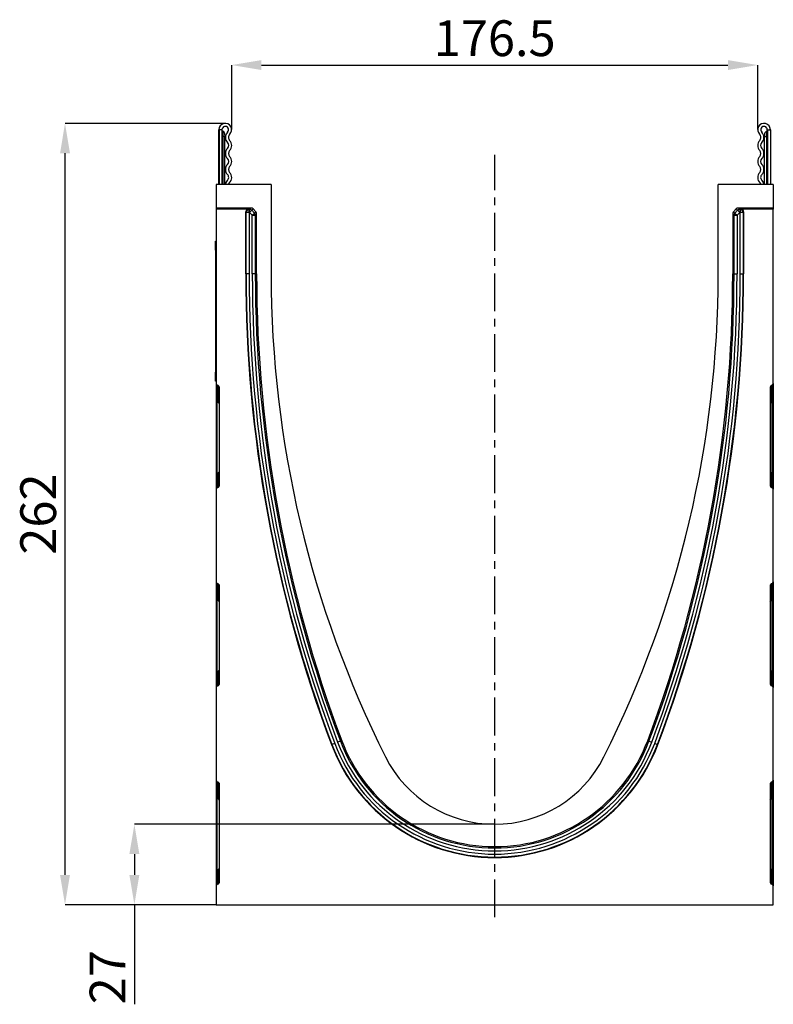
# Model space of a CAD drawing. Units: millimetres. Extents: x -16306 to -14410, y 82085 to 83194.
# Drawn here: x -16306 to -16053, y 82849 to 83179 of the extents above; entities that cross this region are included whole.
import ezdxf

# ---------------------------------------------------------------- set-up
doc = ezdxf.new("R2010")
doc.units = ezdxf.units.MM
doc.linetypes.add('CENTERX2', pattern=[20.32, 12.7, -2.54, 2.54, -2.54])
doc.layers.add('3012096', color=7, linetype='Continuous')
doc.layers.add('CENTERLINES', color=1, linetype='CENTERX2', true_color=0xff0000)
doc.layers.add('DIMENSION', color=3, linetype='Continuous', true_color=0x00ff00)
doc.styles.add('SLDTEXTSTYLE0', font='TXT', dxfattribs={"width": 0.605})
doc.dimstyles.new('SLDDIMSTYLE0', dxfattribs={"dimtxt": 12, "dimasz": 10, "dimexe": 0, "dimexo": 0.0625, "dimgap": 3, "dimtad": 1, "dimrnd": 1e-09, "dimzin": 12, "dimdsep": 46, "dimtxsty": 'SLDTEXTSTYLE0', "dimcen": 0.09, "dimadec": 0, "dimazin": 3, "dimtfac": 1, "dimtofl": 0, "dimtmove": 0, "dimatfit": 3, "dimfxl": 1, "dimfrac": 2, "dimtolj": 1, "dimtzin": 12, "dimarcsym": 0})

# ---------------------------------------------------------------- blocks, each defined once
blk = doc.blocks.new('*D33')
at = {"layer": 'Defpoints', "color": 0, "transparency": 16777216}
for p in [(-16057.92, 83163.89), (-16234.42, 83142.2), (-16057.92, 83142.2)]:
    blk.add_point(p, dxfattribs=at)
at = {"layer": 'DIMENSION', "color": 0, "lineweight": -2, "transparency": 16777216}
for p, q in [((-16234.42, 83142.26), (-16234.42, 83163.89)), ((-16224.42, 83163.89), (-16067.92, 83163.89)), ((-16057.92, 83142.26), (-16057.92, 83163.89))]:
    blk.add_line(p, q, dxfattribs=at)
at = {"layer": 'DIMENSION', "color": 0, "transparency": 16777216}
for points in [[(-16224.42, 83165.55), (-16224.42, 83162.22), (-16234.42, 83163.89)], [(-16067.92, 83165.55), (-16067.92, 83162.22), (-16057.92, 83163.89)]]:
    blk.add_solid(points, dxfattribs=at)
at = {"layer": 'DIMENSION', "color": 0, "transparency": 16777216, "insert": (-16146.17, 83178.89), "char_height": 12, "attachment_point": 2, "style": 'SLDTEXTSTYLE0'}
blk.add_mtext('\\A1;176.5', dxfattribs=at)
blk = doc.blocks.new('*D34')
at = {"layer": 'Defpoints', "color": 0, "transparency": 16777216}
for p in [(-16146.17, 82909.32), (-16267.07, 82882.32), (-16239.67, 82882.32)]:
    blk.add_point(p, dxfattribs=at)
at = {"layer": 'DIMENSION', "color": 0, "lineweight": -2, "transparency": 16777216}
for p, q in [((-16146.23, 82909.32), (-16267.07, 82909.32)), ((-16267.07, 82899.32), (-16267.07, 82892.32)), ((-16239.73, 82882.32), (-16267.07, 82882.32)), ((-16267.07, 82882.32), (-16267.07, 82848.97))]:
    blk.add_line(p, q, dxfattribs=at)
at = {"layer": 'DIMENSION', "color": 0, "transparency": 16777216}
for points in [[(-16268.74, 82899.32), (-16265.41, 82899.32), (-16267.07, 82909.32)], [(-16268.74, 82892.32), (-16265.41, 82892.32), (-16267.07, 82882.32)]]:
    blk.add_solid(points, dxfattribs=at)
at = {"layer": 'DIMENSION', "color": 0, "transparency": 16777216, "insert": (-16282.07, 82858.02), "char_height": 12, "attachment_point": 2, "rotation": 90, "style": 'SLDTEXTSTYLE0'}
blk.add_mtext('\\A1;27', dxfattribs=at)
blk = doc.blocks.new('*D35')
at = {"layer": 'Defpoints', "color": 0, "transparency": 16777216}
for p in [(-16290.35, 83144.32), (-16236.55, 83144.32), (-16239.67, 82882.32)]:
    blk.add_point(p, dxfattribs=at)
at = {"layer": 'DIMENSION', "color": 0, "lineweight": -2, "transparency": 16777216}
for p, q in [((-16236.61, 83144.32), (-16290.35, 83144.32)), ((-16290.35, 82892.32), (-16290.35, 83134.32)), ((-16239.73, 82882.32), (-16290.35, 82882.32))]:
    blk.add_line(p, q, dxfattribs=at)
at = {"layer": 'DIMENSION', "color": 0, "transparency": 16777216}
for points in [[(-16292.01, 83134.32), (-16288.68, 83134.32), (-16290.35, 83144.32)], [(-16292.01, 82892.32), (-16288.68, 82892.32), (-16290.35, 82882.32)]]:
    blk.add_solid(points, dxfattribs=at)
at = {"layer": 'DIMENSION', "color": 0, "transparency": 16777216, "insert": (-16305.35, 83013.32), "char_height": 12, "attachment_point": 2, "rotation": 90, "style": 'SLDTEXTSTYLE0'}
blk.add_mtext('\\A1;262', dxfattribs=at)
blk = doc.blocks.new('1259729_001_Right_Side_view')
for p, q in [((-186.1, 241.5), (-186.1, 259.88)), ((-186, 259.88), (-186, 241.5)), ((-185, 259.88), (-186, 259.88)), ((-185, 259.88), (-185, 241.5)), ((-184.75, 257.62), (-185, 257.62)), ((-184.75, 259.42), (-184.75, 257.62)), ((-184.75, 257.62), (-184.75, 241.5)), ((-184, 257.62), (-184.75, 257.62)), ((-184, 258.12), (-184, 257.62)), ((-184, 241.5), (-184, 257.62)), ((-3, 258.12), (-3, 257.62)), ((-3, 241.5), (-3, 257.62)), ((-3, 257.62), (-2.25, 257.62)), ((-2.25, 259.42), (-2.25, 257.62)), ((-2.25, 257.62), (-2, 257.62)), ((-2.25, 257.62), (-2.25, 241.5)), ((-2, 259.88), (-1, 259.88)), ((-2, 259.88), (-2, 241.5)), ((-1, 259.88), (-1, 241.5)), ((-0.9, 259.88), (-0.9, 241.5)), ((-187, 241.5), (-187, 233.6)), ((-168.5, 241.5), (-187, 241.5)), ((-168.5, 241.5), (-168.5, 211.5)), ((-18.5, 211.5), (-18.5, 241.5)), ((0, 241.5), (-18.5, 241.5)), ((0, 241.5), (0, 233.6)), ((-175.28, 233.6), (-187, 233.6)), ((-187, 233.6), (-187, 233.29)), ((-176.02, 233.29), (-187, 233.29)), ((-187, 233.29), (-187, 174.74)), ((-177.02, 211.5), (-177.02, 232.29)), ((-176.88, 232.14), (-177.02, 232.29)), ((-176.88, 211.5), (-176.88, 232.14)), ((-175.88, 232.14), (-176.88, 232.14)), ((-176.02, 233.29), (-175.88, 233.14)), ((-175.88, 233.14), (-175.74, 233.14)), ((-175.88, 232.14), (-175.88, 233.14)), ((-175.88, 232.14), (-175.88, 211.5)), ((-175.74, 232.14), (-175.88, 232.14)), ((-175.74, 233.14), (-175.28, 233.6)), ((-175.74, 232.14), (-175.74, 233.14)), ((-175.74, 232.14), (-175.03, 232.85)), ((-174.82, 231.23), (-175.74, 232.14)), ((-174.57, 233.31), (-175.03, 232.85)), ((-175.03, 232.85), (-174.12, 231.93)), ((-174.82, 231.23), (-174.12, 231.93)), ((-174.82, 211.5), (-174.82, 231.23)), ((-174.82, 231.23), (-173.82, 231.23)), ((-174.57, 233.31), (-173.66, 232.39)), ((-174.12, 231.93), (-173.66, 232.39)), ((-173.37, 231.69), (-173.82, 231.23)), ((-173.82, 231.23), (-173.82, 211.5)), ((-173.37, 211.5), (-173.37, 231.69)), ((-13.63, 231.68), (-13.63, 211.5)), ((-13.18, 231.23), (-13.63, 231.68)), ((-13.34, 232.39), (-12.43, 233.31)), ((-13.34, 232.39), (-12.88, 231.93)), ((-13.18, 211.5), (-13.18, 231.23)), ((-13.18, 231.23), (-12.18, 231.23)), ((-12.88, 231.93), (-11.97, 232.85)), ((-12.88, 231.93), (-12.18, 231.23)), ((-11.97, 232.85), (-12.43, 233.31)), ((-11.26, 232.14), (-12.18, 231.23)), ((-12.18, 231.23), (-12.18, 211.5)), ((-11.97, 232.85), (-11.26, 232.14)), ((0, 233.6), (-11.72, 233.6)), ((-11.72, 233.6), (-11.26, 233.14)), ((-11.26, 233.14), (-11.12, 233.14)), ((-11.26, 233.14), (-11.26, 232.14)), ((-11.12, 232.14), (-11.26, 232.14)), ((-11.12, 233.14), (-10.98, 233.29)), ((-11.12, 233.14), (-11.12, 232.14)), ((-11.12, 211.5), (-11.12, 232.14)), ((-10.12, 232.14), (-11.12, 232.14)), ((0, 233.29), (-10.98, 233.29)), ((-9.98, 232.29), (-10.12, 232.14)), ((-10.12, 232.14), (-10.12, 211.5)), ((-9.98, 232.29), (-9.98, 211.5)), ((0, 233.6), (0, 233.29)), ((0, 174.74), (0, 233.29)), ((-187.2, 222.53), (-187, 222.53)), ((-187.2, 219.53), (-187.2, 222.53)), ((-187.2, 219.53), (-187.2, 178.53)), ((-187, 219.53), (-187.2, 219.53)), ((-176.88, 211.5), (-177.02, 211.5)), ((-175.88, 211.5), (-176.88, 211.5)), ((-173.82, 211.5), (-174.82, 211.5)), ((-173.82, 211.5), (-173.37, 211.5)), ((-13.18, 211.5), (-13.63, 211.5)), ((-13.18, 211.5), (-12.18, 211.5)), ((-11.12, 211.5), (-10.12, 211.5)), ((-10.12, 211.5), (-9.98, 211.5)), ((-187.2, 175.53), (-187.2, 178.53)), ((-187.2, 178.53), (-187, 178.53)), ((-187, 175.53), (-187.2, 175.53)), ((-187, 174.74), (-187, 174.12)), ((-187, 174.12), (-187, 170.7)), ((-186.59, 174.25), (-186.41, 174.22)), ((-186.59, 173.63), (-186.59, 174.25)), ((-186.41, 173.6), (-186.59, 173.63)), ((-186.59, 170.7), (-186.59, 173.63)), ((-186.41, 174.22), (-186.41, 173.6)), ((-186.41, 173.6), (-186.41, 170.7)), ((-186, 173.72), (-186, 140.38)), ((-1, 140.38), (-1, 173.72)), ((-0.59, 174.22), (-0.41, 174.25)), ((-0.59, 174.22), (-0.59, 173.6)), ((-0.59, 173.6), (-0.41, 173.63)), ((-0.59, 173.6), (-0.59, 170.7)), ((-0.41, 173.63), (-0.41, 174.25)), ((-0.41, 170.7), (-0.41, 173.63)), ((0, 174.74), (0, 174.12)), ((0, 174.12), (0, 170.7)), ((-187, 170.7), (-187, 143.4)), ((-187, 170.7), (-186.59, 170.7)), ((-186.41, 170.7), (-186.59, 170.7)), ((-186.59, 143.4), (-186.59, 170.7)), ((-186.41, 170.7), (-186, 170.7)), ((-186.41, 170.7), (-186.41, 168.92)), ((-186.41, 168.92), (-186, 168.92)), ((-0.59, 170.7), (-1, 170.7)), ((-0.59, 168.92), (-1, 168.92)), ((-0.59, 170.7), (-0.41, 170.7)), ((-0.59, 170.7), (-0.59, 168.92)), ((0, 170.7), (-0.41, 170.7)), ((-0.41, 143.4), (-0.41, 170.7)), ((0, 170.7), (0, 143.4)), ((-187, 143.4), (-187, 139.98)), ((-187, 143.4), (-186.59, 143.4)), ((-186.59, 140.47), (-186.59, 143.4)), ((-186.41, 143.4), (-186.59, 143.4)), ((-186, 144.34), (-186.41, 144.34)), ((-186.41, 144.34), (-186.41, 143.4)), ((-186.41, 143.4), (-186.41, 140.5)), ((-186, 143.4), (-186.41, 143.4)), ((-1, 144.34), (-0.59, 144.34)), ((-1, 143.4), (-0.59, 143.4)), ((-0.59, 144.34), (-0.59, 143.4)), ((-0.59, 143.4), (-0.59, 140.5)), ((-0.59, 143.4), (-0.41, 143.4)), ((-0.41, 140.47), (-0.41, 143.4)), ((0, 143.4), (-0.41, 143.4)), ((0, 143.4), (0, 139.98)), ((-187, 139.98), (-187, 139.36)), ((-187, 139.36), (-187, 108.24)), ((-186.41, 140.5), (-186.59, 140.47)), ((-186.59, 139.85), (-186.59, 140.47)), ((-186.41, 139.88), (-186.59, 139.85)), ((-186.41, 140.5), (-186.41, 139.88)), ((-0.59, 140.5), (-0.59, 139.88)), ((-0.59, 140.5), (-0.41, 140.47)), ((-0.41, 139.85), (-0.59, 139.88)), ((-0.41, 139.85), (-0.41, 140.47)), ((0, 139.98), (0, 139.36)), ((0, 108.24), (0, 139.36)), ((-187, 108.24), (-187, 107.62)), ((-187, 107.62), (-187, 104.2)), ((-186.59, 107.75), (-186.41, 107.72)), ((-186.59, 107.13), (-186.59, 107.75)), ((-186.41, 107.1), (-186.59, 107.13)), ((-186.59, 104.2), (-186.59, 107.13)), ((-186.41, 107.72), (-186.41, 107.1)), ((-186.41, 107.1), (-186.41, 104.2)), ((-186, 107.22), (-186, 73.88)), ((-1, 73.88), (-1, 107.22)), ((-0.59, 107.72), (-0.41, 107.75)), ((-0.59, 107.72), (-0.59, 107.1)), ((-0.59, 107.1), (-0.41, 107.13)), ((-0.59, 107.1), (-0.59, 104.2)), ((-0.41, 107.13), (-0.41, 107.75)), ((-0.41, 104.2), (-0.41, 107.13)), ((0, 108.24), (0, 107.62)), ((0, 107.62), (0, 104.2)), ((-187, 104.2), (-187, 76.9)), ((-187, 104.2), (-186.59, 104.2)), ((-186.41, 104.2), (-186.59, 104.2)), ((-186.59, 76.9), (-186.59, 104.2)), ((-186.41, 104.2), (-186, 104.2)), ((-186.41, 104.2), (-186.41, 102.42)), ((-186.41, 102.42), (-186, 102.42)), ((-0.59, 104.2), (-1, 104.2)), ((-0.59, 102.42), (-1, 102.42)), ((-0.59, 104.2), (-0.41, 104.2)), ((-0.59, 104.2), (-0.59, 102.42)), ((0, 104.2), (-0.41, 104.2)), ((-0.41, 76.9), (-0.41, 104.2)), ((0, 104.2), (0, 76.9)), ((-187, 76.9), (-187, 73.48)), ((-187, 76.9), (-186.59, 76.9)), ((-186.59, 73.97), (-186.59, 76.9)), ((-186.41, 76.9), (-186.59, 76.9)), ((-186, 77.84), (-186.41, 77.84)), ((-186.41, 77.84), (-186.41, 76.9)), ((-186.41, 76.9), (-186.41, 74)), ((-186, 76.9), (-186.41, 76.9)), ((-1, 77.84), (-0.59, 77.84)), ((-1, 76.9), (-0.59, 76.9)), ((-0.59, 77.84), (-0.59, 76.9)), ((-0.59, 76.9), (-0.59, 74)), ((-0.59, 76.9), (-0.41, 76.9)), ((-0.41, 73.97), (-0.41, 76.9)), ((0, 76.9), (-0.41, 76.9)), ((0, 76.9), (0, 73.48)), ((-187, 73.48), (-187, 72.86)), ((-187, 72.86), (-187, 41.74)), ((-186.41, 74), (-186.59, 73.97)), ((-186.59, 73.35), (-186.59, 73.97)), ((-186.41, 73.38), (-186.59, 73.35)), ((-186.41, 74), (-186.41, 73.38)), ((-0.59, 74), (-0.59, 73.38)), ((-0.59, 74), (-0.41, 73.97)), ((-0.41, 73.35), (-0.59, 73.38)), ((-0.41, 73.35), (-0.41, 73.97)), ((0, 73.48), (0, 72.86)), ((0, 41.74), (0, 72.86)), ((-148.12, 53.75), (-148.26, 53.7)), ((-147.19, 54.11), (-148.12, 53.75)), ((-145.27, 54.83), (-146.2, 54.48)), ((-145.27, 54.83), (-144.84, 54.99)), ((-41.73, 54.83), (-42.16, 54.99)), ((-41.73, 54.83), (-40.8, 54.48)), ((-39.81, 54.11), (-38.88, 53.75)), ((-38.88, 53.75), (-38.74, 53.7)), ((-187, 41.74), (-187, 41.12)), ((-187, 41.12), (-187, 37.7)), ((-186.59, 41.25), (-186.41, 41.22)), ((-186.59, 40.63), (-186.59, 41.25)), ((-186.41, 40.6), (-186.59, 40.63)), ((-186.59, 37.7), (-186.59, 40.63)), ((-186.41, 41.22), (-186.41, 40.6)), ((-186.41, 40.6), (-186.41, 37.7)), ((-186, 40.72), (-186, 7.38)), ((-1, 7.38), (-1, 40.72)), ((-0.59, 41.22), (-0.41, 41.25)), ((-0.59, 41.22), (-0.59, 40.6)), ((-0.59, 40.6), (-0.41, 40.63)), ((-0.59, 40.6), (-0.59, 37.7)), ((-0.41, 40.63), (-0.41, 41.25)), ((-0.41, 37.7), (-0.41, 40.63)), ((0, 41.74), (0, 41.12)), ((0, 41.12), (0, 37.7)), ((-187, 37.7), (-187, 10.4)), ((-187, 37.7), (-186.59, 37.7)), ((-186.41, 37.7), (-186.59, 37.7)), ((-186.59, 10.4), (-186.59, 37.7)), ((-186.41, 37.7), (-186, 37.7)), ((-186.41, 37.7), (-186.41, 35.92)), ((-0.59, 37.7), (-1, 37.7)), ((-0.59, 37.7), (-0.41, 37.7)), ((-0.59, 37.7), (-0.59, 35.92)), ((0, 37.7), (-0.41, 37.7)), ((-0.41, 10.4), (-0.41, 37.7)), ((0, 37.7), (0, 10.4)), ((-186.41, 35.92), (-186, 35.92)), ((-0.59, 35.92), (-1, 35.92)), ((-187, 10.4), (-187, 6.98)), ((-187, 10.4), (-186.59, 10.4)), ((-186.59, 7.47), (-186.59, 10.4)), ((-186.41, 10.4), (-186.59, 10.4)), ((-186, 11.34), (-186.41, 11.34)), ((-186.41, 11.34), (-186.41, 10.4)), ((-186.41, 10.4), (-186.41, 7.5)), ((-186, 10.4), (-186.41, 10.4)), ((-1, 11.34), (-0.59, 11.34)), ((-1, 10.4), (-0.59, 10.4)), ((-0.59, 11.34), (-0.59, 10.4)), ((-0.59, 10.4), (-0.59, 7.5)), ((-0.59, 10.4), (-0.41, 10.4)), ((-0.41, 7.47), (-0.41, 10.4)), ((0, 10.4), (-0.41, 10.4)), ((0, 10.4), (0, 6.98)), ((-187, 6.98), (-187, 6.36)), ((-186.41, 7.5), (-186.59, 7.47)), ((-186.59, 6.85), (-186.59, 7.47)), ((-186.41, 6.88), (-186.59, 6.85)), ((-186.41, 7.5), (-186.41, 6.88)), ((-0.59, 7.5), (-0.59, 6.88)), ((-0.59, 7.5), (-0.41, 7.47)), ((-0.41, 6.85), (-0.59, 6.88)), ((-0.41, 6.85), (-0.41, 7.47)), ((0, 6.98), (0, 6.36)), ((-187, 6.36), (-187, 0)), ((0, 0), (0, 6.36)), ((-187, 0), (0, 0))]:
    blk.add_line(p, q)
at = {"flags": 128}
for points in [[(-183.21, 242.81), (-183.68, 242.16), (-183.85, 241.5)], [(-182.54, 242.07), (-182.77, 241.75), (-182.84, 241.5)], [(-4.16, 241.5), (-4.23, 241.75), (-4.46, 242.07)], [(-3.15, 241.5), (-3.32, 242.16), (-3.79, 242.81)]]:
    blk.add_lwpolyline(points, dxfattribs=at)
for centre, radius, start, end in [((-183.88, 259.88), 2.13, 313.6044, 180), ((-183.88, 259.88), 1.12, 313.6044, 180), ((-3.13, 259.88), 2.13, 0, 226.3956), ((-3.13, 259.88), 1.12, 0, 226.3956), ((-184.5, 259.86), 0.5, 180, 240), ((-185.5, 258.12), 1.5, 0, 60), ((-181.43, 257.31), 2.42, 133.6044, 224.4801), ((-181.43, 257.31), 1.42, 133.6044, 224.4801), ((-5.57, 257.31), 1.42, 315.5199, 46.3956), ((-5.57, 257.31), 2.42, 315.5199, 46.3956), ((-1.5, 258.12), 1.5, 120, 180), ((-2.5, 259.86), 0.5, 300, 0), ((-184.17, 254.62), 1.42, 315.5199, 44.4801), ((-184.17, 254.62), 2.42, 315.5199, 44.4801), ((-2.83, 254.62), 2.42, 135.5199, 224.4801), ((-2.83, 254.62), 1.42, 135.5199, 224.4801), ((-181.43, 251.93), 2.42, 135.5199, 224.4801), ((-181.43, 251.93), 1.42, 135.5199, 224.4801), ((-184.17, 249.24), 2.42, 315.5199, 44.4801), ((-2.83, 249.24), 2.42, 135.5199, 224.4801), ((-5.57, 251.93), 1.42, 315.5199, 44.4801), ((-5.57, 251.93), 2.42, 315.5199, 44.4801), ((-181.43, 246.55), 2.42, 135.5199, 224.4801), ((-184.17, 249.24), 1.42, 315.5199, 44.4801), ((-2.83, 249.24), 1.42, 135.5199, 224.4801), ((-5.57, 246.55), 2.42, 315.5199, 44.4801), ((-184.17, 243.86), 1.42, 312.4314, 44.4801), ((-181.43, 246.55), 1.42, 135.5199, 224.4801), ((-184.17, 243.86), 2.42, 312.4314, 44.4801), ((-2.83, 243.86), 2.42, 135.5199, 227.5686), ((-5.57, 246.55), 1.42, 315.5199, 44.4801), ((-2.83, 243.86), 1.42, 135.5199, 227.5686), ((-175.88, 232.14), 1, 90.046, 179.954), ((-175.74, 232.14), 1, 45.0162, 89.956), ((-174.82, 231.23), 1, 0.044, 45.023), ((-12.18, 231.22), 1, 135.0162, 179.956), ((-11.26, 232.14), 1, 90.044, 135.023), ((-11.12, 232.14), 1, 0.046, 89.954), ((270.2, 211.5), 447.22, 180, 200.6612), ((270.2, 211.5), 447.08, 180, 200.6612), ((270.2, 211.5), 446.08, 180, 200.6612), ((270.2, 211.5), 445.03, 180, 200.6612), ((270.2, 211.5), 444.03, 180, 200.6612), ((270.2, 211.5), 443.57, 180, 200.6612), ((192.33, 211.5), 360.83, 180, 206.6589), ((-379.33, 211.5), 360.83, 333.3411, 0), ((-457.2, 211.5), 443.57, 339.3388, 0), ((-457.2, 211.5), 444.03, 339.3388, 0), ((-457.2, 211.5), 445.03, 339.3388, 0), ((-457.2, 211.5), 446.08, 339.3388, 0), ((-457.2, 211.5), 447.08, 339.3388, 0), ((-457.2, 211.5), 447.22, 339.3388, 0), ((-186.5, 174.12), 0.5, 180.0303, 260.0471), ((-186.5, 173.1), 0.5, 0.0303, 80.0471), ((-0.5, 173.1), 0.5, 99.9529, 179.9697), ((-0.5, 174.12), 0.5, 279.9529, 359.9697), ((-185.41, 168.92), 1, 180, 234.068), ((-1.59, 168.92), 1, 305.932, 0), ((-185.41, 144.34), 1, 125.932, 180), ((-1.59, 144.34), 1, 0, 54.068), ((-186.5, 139.98), 0.5, 99.9529, 179.9697), ((-186.5, 141), 0.5, 279.9529, 359.9697), ((-0.5, 141), 0.5, 180.0303, 260.0471), ((-0.5, 139.98), 0.5, 0.0303, 80.0471), ((-186.5, 107.62), 0.5, 180.0303, 260.0471), ((-186.5, 106.6), 0.5, 0.0303, 80.0471), ((-0.5, 106.6), 0.5, 99.9529, 179.9697), ((-0.5, 107.62), 0.5, 279.9529, 359.9697), ((-185.41, 102.42), 1, 180, 234.068), ((-1.59, 102.42), 1, 305.932, 0), ((-185.41, 77.84), 1, 125.932, 180), ((-1.59, 77.84), 1, 0, 54.068), ((-186.5, 73.48), 0.5, 99.9529, 179.9697), ((-186.5, 74.5), 0.5, 279.9529, 359.9697), ((-0.5, 74.5), 0.5, 180.0303, 260.0471), ((-0.5, 73.48), 0.5, 0.0303, 80.0471), ((-93.5, 74.35), 58.52, 200.6612, 339.3388), ((-93.5, 74.35), 58.38, 200.6612, 339.3388), ((-93.5, 74.35), 57.38, 200.6612, 339.3388), ((-93.5, 74.35), 56.32, 200.6612, 339.3388), ((-93.5, 74.35), 55.32, 200.6612, 339.3388), ((-93.5, 74.35), 54.87, 200.6612, 339.3388), ((-93.5, 68), 41, 206.6589, 333.3411), ((-186.5, 41.12), 0.5, 180.0303, 260.0471), ((-186.5, 40.1), 0.5, 0.0303, 80.0471), ((-0.5, 40.1), 0.5, 99.9529, 179.9697), ((-0.5, 41.12), 0.5, 279.9529, 359.9697), ((-185.41, 35.92), 1, 180, 234.068), ((-1.59, 35.92), 1, 305.932, 0), ((-185.41, 11.34), 1, 125.932, 180), ((-1.59, 11.34), 1, 0, 54.068), ((-186.5, 6.98), 0.5, 99.9529, 179.9697), ((-186.5, 8), 0.5, 279.9529, 359.9697), ((-0.5, 8), 0.5, 180.0303, 260.0471), ((-0.5, 6.98), 0.5, 0.0303, 80.0471)]:
    blk.add_arc(centre, radius, start, end)
for centre, major_axis, ratio, start_param, end_param in [((-176.02, 232.29), (0.708, -0.708), 0.999315, 2.356537, 3.926648), ((-175.28, 232.6), (-0.708, -0.708), 0.999315, 3.141935, 3.926648), ((-174.37, 231.68), (0.708, 0.708), 0.999315, 5.49813, 6.283528), ((-12.63, 231.68), (0.708, -0.708), 0.999315, 3.141935, 3.926648), ((-11.72, 232.6), (-0.708, 0.708), 0.999315, 5.49813, 6.283528), ((-10.98, 232.29), (-0.708, -0.708), 0.999315, 2.356537, 3.926648), ((-186.5, 174.74), (0, 0.501), 0.99863, 1.570796, 2.96706), ((-186.5, 173.72), (0, -0.501), 0.99863, 1.570796, 2.96706), ((-0.5, 173.72), (0, -0.501), 0.99863, 3.316126, 4.712389), ((-0.5, 174.74), (0, 0.501), 0.99863, 3.316126, 4.712389), ((-186.5, 139.36), (0, 0.501), 0.99863, 0.174533, 1.570796), ((-186.5, 140.38), (0, -0.501), 0.99863, 0.174533, 1.570796), ((-0.5, 140.38), (0, -0.501), 0.99863, 4.712389, 6.108652), ((-0.5, 139.36), (0, 0.501), 0.99863, 4.712389, 6.108652), ((-186.5, 108.24), (0, 0.501), 0.99863, 1.570796, 2.96706), ((-186.5, 107.22), (0, -0.501), 0.99863, 1.570796, 2.96706), ((-0.5, 107.22), (0, -0.501), 0.99863, 3.316126, 4.712389), ((-0.5, 108.24), (0, 0.501), 0.99863, 3.316126, 4.712389), ((-186.5, 72.86), (0, 0.501), 0.99863, 0.174533, 1.570796), ((-186.5, 73.88), (0, -0.501), 0.99863, 0.174533, 1.570796), ((-0.5, 73.88), (0, -0.501), 0.99863, 4.712389, 6.108652), ((-0.5, 72.86), (0, 0.501), 0.99863, 4.712389, 6.108652), ((-186.5, 41.74), (0, 0.501), 0.99863, 1.570796, 2.96706), ((-186.5, 40.72), (0, -0.501), 0.99863, 1.570796, 2.96706), ((-0.5, 40.72), (0, -0.501), 0.99863, 3.316126, 4.712389), ((-0.5, 41.74), (0, 0.501), 0.99863, 3.316126, 4.712389), ((-186.5, 6.36), (0, 0.501), 0.99863, 0.174533, 1.570796), ((-186.5, 7.38), (0, -0.501), 0.99863, 0.174533, 1.570796), ((-0.5, 7.38), (0, -0.501), 0.99863, 4.712389, 6.108652), ((-0.5, 6.36), (0, 0.501), 0.99863, 4.712389, 6.108652)]:
    blk.add_ellipse(centre, major_axis=major_axis, ratio=ratio, start_param=start_param, end_param=end_param)

msp = doc.modelspace()

# ---------------------------------------------------------------- linework, layer by layer
at = {"layer": 'CENTERLINES'}
msp.add_line((-16146.172, 82878.123), (-16146.172, 83133.825), dxfattribs=at)

# ---------------------------------------------------------------- block references
at = {"layer": '3012096'}
msp.add_blockref('1259729_001_Right_Side_view', (-16052.672, 82882.325), dxfattribs=at)

# ---------------------------------------------------------------- dimensions: what is measured, and where the dimension line sits
at = {"layer": 'DIMENSION'}
dim = msp.add_linear_dim(base=(-16057.922, 83163.886), p1=(-16234.422, 83142.2), p2=(-16057.922, 83142.2), dimstyle='SLDDIMSTYLE0', dxfattribs=at)
dim.commit()
dim.dimension.update_dxf_attribs({"geometry": '*D33', "text_midpoint": (-16146.172, 83163.886), "dimtype": 160})
for base, p1, p2, picture, middle in [((-16290.346, 83144.325), (-16239.672, 82882.325), (-16236.547, 83144.325), '*D35', (-16290.346, 83013.325)), ((-16267.072, 82882.325), (-16146.172, 82909.325), (-16239.672, 82882.325), '*D34', (-16267.072, 82858.024))]:
    dim = msp.add_linear_dim(base=base, p1=p1, p2=p2, angle=90, dimstyle='SLDDIMSTYLE0', dxfattribs=at)
    dim.commit()
    dim.dimension.update_dxf_attribs({"geometry": picture, "text_midpoint": middle, "dimtype": 160})

doc.saveas('drawing.dxf')
